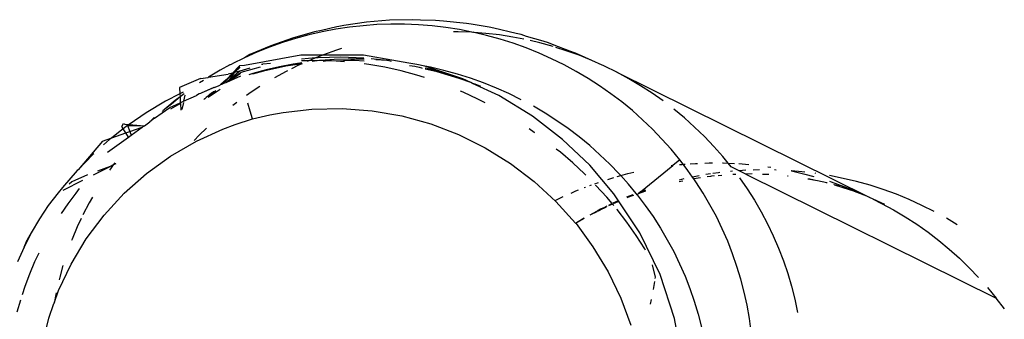
# Model space of a CAD drawing. Units: centimetres. Extents: x -545 to 681, y -419 to 501.
# Drawn here: x -224 to -211, y 75 to 79 of the extents above; entities that cross this region are included whole.
import ezdxf

# ---------------------------------------------------------------- set-up
doc = ezdxf.new("R2010")
doc.units = ezdxf.units.CM

msp = doc.modelspace()

# ---------------------------------------------------------------- linework, layer by layer
for p, q in [((-220.092, 79.385), (-220.305, 79.337)), ((-219.919, 79.381), (-220.106, 79.353)), ((-220.064, 79.389), (-220.092, 79.385)), ((-219.997, 79.404), (-220.064, 79.389)), ((-219.685, 79.45), (-219.997, 79.404)), ((-219.73, 79.402), (-219.919, 79.381)), ((-219.541, 79.416), (-219.73, 79.402)), ((-219.37, 79.477), (-219.685, 79.45)), ((-219.351, 79.423), (-219.541, 79.416)), ((-219.054, 79.484), (-219.37, 79.477)), ((-219.161, 79.422), (-219.351, 79.423)), ((-218.971, 79.414), (-219.161, 79.422)), ((-218.94, 79.479), (-219.054, 79.484)), ((-218.781, 79.399), (-218.971, 79.414)), ((-218.737, 79.471), (-218.94, 79.479)), ((-218.592, 79.377), (-218.781, 79.399)), ((-218.624, 79.466), (-218.737, 79.471)), ((-218.309, 79.433), (-218.624, 79.466)), ((-218.404, 79.348), (-218.592, 79.377)), ((-218.245, 79.421), (-218.309, 79.433)), ((-217.997, 79.38), (-218.245, 79.421)), ((-217.933, 79.368), (-217.997, 79.38)), ((-220.401, 79.318), (-220.704, 79.232)), ((-220.477, 79.276), (-220.66, 79.226)), ((-220.293, 79.318), (-220.477, 79.276)), ((-220.305, 79.337), (-220.401, 79.318)), ((-220.106, 79.353), (-220.293, 79.318)), ((-218.423, 79.319), (-218.489, 79.319)), ((-218.234, 79.311), (-218.423, 79.319)), ((-218.234, 79.311), (-218.404, 79.348)), ((-218.22, 79.31), (-218.234, 79.311)), ((-218.217, 79.312), (-218.22, 79.31)), ((-218.205, 79.309), (-218.217, 79.312)), ((-218.045, 79.296), (-218.205, 79.309)), ((-218.032, 79.268), (-218.205, 79.309)), ((-217.857, 79.274), (-218.045, 79.296)), ((-217.848, 79.218), (-218.032, 79.268)), ((-217.625, 79.296), (-217.933, 79.368)), ((-217.67, 79.245), (-217.857, 79.274)), ((-217.522, 79.216), (-217.67, 79.245)), ((-217.557, 79.279), (-217.625, 79.296)), ((-217.485, 79.255), (-217.557, 79.279)), ((-217.255, 79.187), (-217.485, 79.255)), ((-221, 79.127), (-221.288, 79.004)), ((-221.018, 79.107), (-221.192, 79.037)), ((-220.84, 79.17), (-221.018, 79.107)), ((-220.704, 79.232), (-221, 79.127)), ((-220.66, 79.226), (-220.84, 79.17)), ((-217.667, 79.161), (-217.848, 79.218)), ((-217.488, 79.097), (-217.667, 79.161)), ((-217.3, 79.166), (-217.435, 79.198)), ((-217.118, 79.116), (-217.3, 79.166)), ((-217.182, 79.164), (-217.255, 79.187)), ((-217.105, 79.134), (-217.182, 79.164)), ((-216.887, 79.053), (-217.105, 79.134)), ((-221.192, 79.037), (-221.364, 78.961)), ((-221.288, 79.004), (-221.364, 78.961)), ((-220.587, 78.998), (-221.362, 78.856)), ((-220.286, 78.998), (-220.587, 78.998)), ((-220.286, 78.998), (-220.386, 78.958)), ((-220.274, 79.003), (-220.286, 78.998)), ((-219.725, 78.997), (-220.286, 78.998)), ((-220.096, 79.066), (-220.274, 79.003)), ((-220.028, 79.088), (-220.096, 79.066)), ((-219.104, 78.885), (-219.725, 78.997)), ((-217.311, 79.026), (-217.488, 79.097)), ((-217.138, 78.948), (-217.311, 79.026)), ((-216.937, 79.058), (-217.078, 79.103)), ((-216.759, 78.995), (-216.937, 79.058)), ((-216.81, 79.024), (-216.887, 79.053)), ((-216.728, 78.989), (-216.81, 79.024)), ((-216.584, 78.924), (-216.759, 78.995)), ((-216.584, 78.924), (-216.728, 78.989)), ((-221.567, 78.862), (-221.698, 78.789)), ((-221.567, 78.862), (-221.533, 78.878)), ((-221.364, 78.961), (-221.533, 78.878)), ((-221.436, 78.846), (-221.528, 78.751)), ((-221.436, 78.846), (-221.492, 78.769)), ((-221.433, 78.851), (-221.436, 78.846)), ((-221.436, 78.846), (-221.434, 78.821)), ((-221.362, 78.856), (-221.433, 78.851)), ((-221.411, 78.764), (-221.144, 78.837)), ((-221.131, 78.872), (-221.113, 78.875)), ((-221.007, 78.883), (-221.113, 78.875)), ((-220.793, 78.844), (-221.101, 78.778)), ((-220.88, 78.837), (-221.064, 78.795)), ((-221.004, 78.884), (-221.007, 78.883)), ((-220.694, 78.872), (-220.88, 78.837)), ((-220.572, 78.877), (-220.793, 78.844)), ((-220.62, 78.857), (-220.716, 78.81)), ((-220.574, 78.89), (-220.694, 78.872)), ((-220.572, 78.877), (-220.62, 78.857)), ((-220.386, 78.958), (-220.579, 78.941)), ((-220.553, 78.919), (-220.577, 78.918)), ((-220.478, 78.92), (-220.553, 78.919)), ((-220.478, 78.92), (-220.503, 78.909)), ((-220.448, 78.933), (-220.478, 78.92)), ((-220.329, 78.923), (-220.478, 78.92)), ((-220.386, 78.958), (-220.448, 78.933)), ((-220.329, 78.923), (-220.434, 78.909)), ((-220.351, 78.961), (-220.386, 78.958)), ((-220.036, 78.968), (-220.351, 78.961)), ((-220.317, 78.922), (-220.329, 78.923)), ((-220.311, 78.922), (-220.317, 78.922)), ((-220.128, 78.935), (-220.311, 78.922)), ((-220.215, 78.917), (-220.311, 78.922)), ((-220.215, 78.917), (-220.283, 78.908)), ((-220.171, 78.918), (-220.215, 78.917)), ((-220.168, 78.918), (-220.171, 78.918)), ((-220.165, 78.918), (-220.168, 78.918)), ((-220.103, 78.916), (-220.165, 78.918)), ((-219.938, 78.942), (-220.128, 78.935)), ((-219.898, 78.924), (-220.103, 78.916)), ((-219.986, 78.907), (-220.103, 78.916)), ((-219.72, 78.955), (-220.036, 78.968)), ((-219.748, 78.942), (-219.938, 78.942)), ((-219.849, 78.925), (-219.898, 78.924)), ((-219.719, 78.916), (-219.849, 78.925)), ((-219.719, 78.94), (-219.748, 78.942)), ((-219.653, 78.87), (-219.719, 78.878)), ((-219.431, 78.831), (-219.653, 78.87)), ((-219.406, 78.923), (-219.62, 78.945)), ((-219.406, 78.923), (-219.558, 78.934)), ((-219.396, 78.921), (-219.406, 78.923)), ((-219.375, 78.919), (-219.396, 78.921)), ((-219.339, 78.911), (-219.375, 78.919)), ((-218.991, 78.867), (-219.104, 78.885)), ((-219.019, 78.839), (-219.091, 78.848)), ((-218.959, 78.825), (-219.019, 78.839)), ((-218.881, 78.845), (-218.991, 78.867)), ((-218.361, 78.67), (-218.881, 78.845)), ((-218.804, 78.831), (-218.881, 78.845)), ((-216.967, 78.865), (-217.138, 78.948)), ((-216.801, 78.774), (-216.967, 78.865)), ((-216.441, 78.86), (-216.584, 78.924)), ((-216.43, 78.855), (-216.441, 78.86)), ((-216.412, 78.847), (-216.43, 78.855)), ((-216.243, 78.763), (-216.412, 78.847)), ((-221.698, 78.789), (-221.859, 78.694)), ((-221.859, 78.694), (-221.586, 78.734)), ((-221.505, 78.757), (-221.662, 78.604)), ((-221.505, 78.757), (-221.617, 78.657)), ((-221.528, 78.751), (-221.617, 78.657)), ((-221.528, 78.751), (-221.586, 78.734)), ((-221.574, 78.655), (-221.411, 78.764)), ((-221.426, 78.776), (-221.564, 78.668)), ((-221.505, 78.757), (-221.564, 78.668)), ((-221.419, 78.746), (-221.555, 78.649)), ((-221.555, 78.649), (-221.412, 78.713)), ((-221.505, 78.757), (-221.528, 78.751)), ((-221.499, 78.759), (-221.505, 78.757)), ((-221.426, 78.776), (-221.499, 78.759)), ((-221.492, 78.769), (-221.499, 78.759)), ((-221.434, 78.821), (-221.492, 78.769)), ((-221.29, 78.818), (-221.426, 78.776)), ((-221.247, 78.746), (-221.304, 78.728)), ((-221.101, 78.778), (-221.251, 78.735)), ((-221.064, 78.795), (-221.247, 78.746)), ((-220.788, 78.774), (-220.949, 78.687)), ((-220.773, 78.782), (-220.788, 78.774)), ((-219.21, 78.782), (-219.431, 78.831)), ((-218.992, 78.722), (-219.21, 78.782)), ((-218.889, 78.689), (-218.992, 78.722)), ((-218.955, 78.825), (-218.959, 78.825)), ((-218.922, 78.817), (-218.955, 78.825)), ((-218.916, 78.815), (-218.922, 78.817)), ((-218.788, 78.798), (-218.879, 78.819)), ((-218.867, 78.804), (-218.878, 78.806)), ((-218.856, 78.801), (-218.859, 78.802)), ((-218.711, 78.767), (-218.856, 78.801)), ((-218.619, 78.788), (-218.804, 78.831)), ((-218.647, 78.752), (-218.788, 78.798)), ((-218.408, 78.675), (-218.711, 78.767)), ((-218.647, 78.752), (-218.711, 78.767)), ((-218.486, 78.707), (-218.647, 78.752)), ((-218.435, 78.737), (-218.619, 78.788)), ((-218.408, 78.675), (-218.486, 78.707)), ((-218.254, 78.68), (-218.435, 78.737)), ((-216.637, 78.678), (-216.801, 78.774)), ((-216.077, 78.673), (-216.243, 78.763)), ((-216.243, 78.763), (-212.768, 77.043)), ((-221.967, 78.674), (-222.255, 78.55)), ((-221.929, 78.649), (-221.982, 78.614)), ((-221.967, 78.674), (-221.864, 78.69)), ((-221.859, 78.694), (-221.864, 78.69)), ((-221.782, 78.552), (-221.698, 78.586)), ((-221.694, 78.591), (-221.698, 78.586)), ((-221.694, 78.591), (-221.696, 78.588)), ((-221.69, 78.593), (-221.694, 78.591)), ((-221.617, 78.657), (-221.69, 78.593)), ((-221.677, 78.595), (-221.69, 78.593)), ((-221.673, 78.599), (-221.677, 78.595)), ((-221.617, 78.657), (-221.673, 78.599)), ((-221.666, 78.6), (-221.673, 78.599)), ((-221.662, 78.604), (-221.666, 78.6)), ((-221.633, 78.615), (-221.662, 78.604)), ((-221.633, 78.615), (-221.617, 78.621)), ((-221.574, 78.655), (-221.617, 78.621)), ((-221.617, 78.621), (-221.555, 78.649)), ((-221.564, 78.668), (-221.574, 78.655)), ((-221.154, 78.564), (-221.271, 78.488)), ((-218.251, 78.619), (-218.408, 78.675)), ((-218.251, 78.619), (-218.361, 78.67)), ((-218.075, 78.616), (-218.254, 78.68)), ((-218.225, 78.607), (-218.251, 78.619)), ((-217.866, 78.44), (-218.225, 78.607)), ((-218.191, 78.596), (-218.225, 78.607)), ((-218.113, 78.565), (-218.191, 78.596)), ((-217.898, 78.545), (-218.075, 78.616)), ((-216.478, 78.576), (-216.637, 78.678)), ((-216.323, 78.467), (-216.478, 78.576)), ((-215.915, 78.577), (-216.077, 78.673)), ((-215.757, 78.475), (-215.915, 78.577)), ((-222.251, 78.464), (-222.448, 78.364)), ((-222.255, 78.55), (-222.251, 78.464)), ((-222.209, 78.486), (-222.251, 78.464)), ((-222.251, 78.464), (-222.249, 78.423)), ((-222.194, 78.465), (-222.249, 78.423)), ((-222.182, 78.448), (-222.2, 78.362)), ((-222.2, 78.362), (-222.025, 78.444)), ((-221.988, 78.464), (-222.025, 78.444)), ((-221.97, 78.471), (-221.988, 78.464)), ((-221.952, 78.48), (-221.97, 78.471)), ((-221.786, 78.554), (-221.952, 78.48)), ((-221.782, 78.552), (-221.952, 78.48)), ((-221.811, 78.485), (-221.89, 78.414)), ((-221.828, 78.46), (-221.89, 78.414)), ((-221.696, 78.526), (-221.864, 78.416)), ((-221.758, 78.504), (-221.828, 78.46)), ((-221.789, 78.493), (-221.828, 78.46)), ((-221.785, 78.494), (-221.789, 78.493)), ((-221.271, 78.488), (-221.335, 78.443)), ((-218.355, 78.488), (-218.393, 78.503)), ((-218.151, 78.392), (-218.355, 78.488)), ((-217.725, 78.468), (-217.898, 78.545)), ((-217.401, 78.156), (-217.866, 78.44)), ((-217.555, 78.384), (-217.725, 78.468)), ((-216.173, 78.353), (-216.323, 78.467)), ((-215.604, 78.367), (-215.757, 78.475)), ((-222.448, 78.364), (-222.717, 78.205)), ((-222.317, 78.372), (-222.46, 78.253)), ((-222.365, 78.325), (-222.46, 78.253)), ((-222.39, 78.278), (-222.246, 78.342)), ((-222.285, 78.308), (-222.379, 78.253)), ((-222.249, 78.423), (-222.365, 78.325)), ((-222.249, 78.423), (-222.317, 78.372)), ((-222.248, 78.329), (-222.285, 78.308)), ((-222.249, 78.423), (-222.246, 78.342)), ((-222.246, 78.342), (-222.2, 78.362)), ((-222.245, 78.33), (-222.241, 78.24)), ((-222.204, 78.344), (-222.225, 78.248)), ((-221.912, 78.394), (-221.924, 78.388)), ((-221.91, 78.396), (-221.912, 78.394)), ((-221.89, 78.414), (-221.91, 78.396)), ((-221.468, 78.347), (-221.525, 78.303)), ((-221.285, 78.227), (-221.315, 78.335)), ((-218.051, 78.341), (-218.151, 78.392)), ((-217.225, 78.197), (-217.388, 78.294)), ((-216.027, 78.234), (-216.173, 78.353)), ((-222.717, 78.205), (-222.949, 78.043)), ((-222.602, 78.132), (-222.39, 78.278)), ((-222.49, 78.222), (-222.487, 78.231)), ((-222.464, 78.25), (-222.487, 78.231)), ((-222.46, 78.253), (-222.464, 78.25)), ((-221.255, 78.12), (-221.285, 78.227)), ((-221.255, 78.12), (-221.013, 78.177)), ((-221.013, 78.177), (-220.832, 78.209)), ((-220.832, 78.209), (-220.435, 78.254)), ((-220.435, 78.254), (-220.019, 78.264)), ((-220.019, 78.264), (-219.606, 78.233)), ((-219.606, 78.233), (-219.199, 78.161)), ((-219.199, 78.161), (-218.801, 78.051)), ((-216.988, 77.839), (-217.401, 78.156)), ((-217.065, 78.095), (-217.225, 78.197)), ((-215.886, 78.109), (-216.027, 78.234)), ((-215.31, 78.133), (-215.455, 78.253)), ((-223.051, 78.017), (-223.029, 78.058)), ((-222.971, 78.028), (-223.03, 77.983)), ((-223.029, 78.058), (-223.009, 78.047)), ((-223.009, 78.047), (-222.949, 78.043)), ((-222.949, 78.043), (-222.971, 78.028)), ((-222.971, 78.028), (-222.74, 78.027)), ((-222.971, 78.028), (-222.941, 77.946)), ((-222.949, 78.043), (-222.74, 78.027)), ((-222.77, 78.006), (-222.74, 78.027)), ((-222.74, 78.027), (-222.664, 78.082)), ((-222.609, 78.133), (-222.664, 78.082)), ((-222.602, 78.132), (-222.664, 78.082)), ((-222.606, 78.135), (-222.609, 78.133)), ((-221.662, 77.979), (-221.491, 78.044)), ((-221.491, 78.044), (-221.255, 78.12)), ((-218.801, 78.051), (-218.418, 77.905)), ((-216.911, 77.987), (-217.065, 78.095)), ((-215.75, 77.978), (-215.886, 78.109)), ((-215.171, 78.008), (-215.31, 78.133)), ((-223.03, 77.983), (-223.19, 77.859)), ((-223.19, 77.859), (-222.995, 77.927)), ((-223.03, 77.983), (-223.051, 78.017)), ((-222.995, 77.927), (-223.03, 77.983)), ((-222.995, 77.927), (-222.941, 77.946)), ((-222.96, 77.87), (-222.995, 77.927)), ((-222.96, 77.87), (-222.923, 77.897)), ((-222.941, 77.946), (-222.77, 78.006)), ((-222.941, 77.946), (-222.923, 77.897)), ((-222.923, 77.897), (-222.77, 78.006)), ((-221.987, 77.895), (-222.054, 77.825)), ((-222.022, 77.814), (-221.662, 77.979)), ((-221.888, 77.991), (-221.987, 77.895)), ((-218.418, 77.905), (-218.051, 77.723)), ((-217.376, 77.933), (-217.449, 77.982)), ((-217.368, 77.927), (-217.376, 77.933)), ((-216.76, 77.873), (-216.911, 77.987)), ((-215.62, 77.843), (-215.75, 77.978)), ((-215.036, 77.878), (-215.171, 78.008)), ((-223.315, 77.815), (-223.652, 77.422)), ((-223.315, 77.815), (-223.19, 77.859)), ((-223.218, 77.837), (-223.302, 77.762)), ((-223.249, 77.663), (-222.96, 77.87)), ((-223.19, 77.859), (-223.218, 77.837)), ((-222.379, 77.609), (-222.022, 77.814)), ((-216.614, 77.482), (-216.988, 77.839)), ((-216.614, 77.753), (-216.76, 77.873)), ((-216.473, 77.628), (-216.614, 77.753)), ((-215.495, 77.703), (-215.62, 77.843)), ((-214.907, 77.743), (-215.036, 77.878)), ((-223.449, 77.63), (-223.652, 77.422)), ((-223.437, 77.641), (-223.449, 77.63)), ((-218.051, 77.723), (-217.703, 77.506)), ((-217.018, 77.661), (-217.074, 77.705)), ((-216.848, 77.515), (-217.018, 77.661)), ((-216.337, 77.498), (-216.473, 77.628)), ((-215.376, 77.559), (-215.495, 77.703)), ((-214.783, 77.604), (-214.907, 77.743)), ((-223.169, 77.487), (-223.213, 77.466)), ((-223.169, 77.487), (-223.208, 77.434)), ((-223.146, 77.518), (-223.169, 77.487)), ((-223.135, 77.503), (-223.169, 77.487)), ((-222.712, 77.369), (-222.379, 77.609)), ((-217.703, 77.506), (-217.378, 77.259)), ((-216.685, 77.363), (-216.848, 77.515)), ((-216.28, 77.09), (-216.614, 77.482)), ((-216.207, 77.363), (-216.337, 77.498)), ((-215.913, 77.119), (-215.471, 77.481)), ((-215.493, 77.478), (-215.471, 77.481)), ((-215.376, 77.559), (-215.471, 77.481)), ((-215.377, 77.491), (-215.347, 77.495)), ((-215.328, 77.496), (-215.376, 77.559)), ((-215.347, 77.495), (-215.328, 77.496)), ((-215.328, 77.496), (-215.301, 77.498)), ((-215.262, 77.41), (-215.328, 77.496)), ((-215.231, 77.503), (-215.158, 77.508)), ((-215.158, 77.508), (-215.132, 77.509)), ((-215.029, 77.513), (-214.969, 77.515)), ((-214.969, 77.515), (-214.924, 77.515)), ((-214.786, 77.515), (-214.78, 77.515)), ((-214.709, 77.512), (-214.783, 77.604)), ((-214.78, 77.515), (-214.709, 77.512)), ((-214.709, 77.512), (-214.624, 77.508)), ((-214.666, 77.459), (-214.709, 77.512)), ((-214.563, 77.505), (-214.423, 77.494)), ((-223.665, 77.409), (-223.866, 77.175)), ((-223.521, 77.351), (-223.738, 77.253)), ((-223.652, 77.422), (-223.665, 77.409)), ((-223.44, 77.351), (-223.213, 77.466)), ((-223.213, 77.466), (-223.385, 77.403)), ((-223.208, 77.434), (-223.221, 77.415)), ((-223.019, 77.098), (-222.712, 77.369)), ((-216.669, 77.347), (-216.685, 77.363)), ((-216.188, 77.341), (-216.207, 77.363)), ((-216.188, 77.341), (-216.091, 77.368)), ((-216.091, 77.368), (-216.009, 77.386)), ((-215.2, 77.321), (-215.262, 77.41)), ((-214.953, 77.364), (-215.018, 77.354)), ((-214.84, 77.38), (-214.922, 77.368)), ((-214.826, 77.382), (-214.84, 77.38)), ((-214.65, 77.401), (-214.675, 77.398)), ((-214.56, 77.407), (-214.666, 77.459)), ((-214.648, 77.401), (-214.65, 77.401)), ((-214.635, 77.357), (-214.646, 77.357)), ((-214.603, 77.358), (-214.635, 77.357)), ((-214.465, 77.414), (-214.56, 77.407)), ((-214.468, 77.361), (-214.56, 77.407)), ((-214.38, 77.363), (-214.468, 77.361)), ((-214.468, 77.361), (-211.022, 75.655)), ((-214.279, 77.42), (-214.367, 77.417)), ((-214.152, 77.355), (-214.235, 77.358)), ((-214.163, 77.462), (-214.122, 77.456)), ((-214.049, 77.417), (-214.071, 77.418)), ((-213.838, 77.404), (-213.843, 77.406)), ((-213.838, 77.404), (-213.656, 77.362)), ((-213.695, 77.394), (-213.838, 77.404)), ((-213.656, 77.389), (-213.695, 77.394)), ((-213.656, 77.362), (-213.529, 77.327)), ((-213.505, 77.371), (-213.513, 77.372)), ((-223.857, 77.138), (-223.585, 77.277)), ((-223.738, 77.253), (-223.774, 77.224)), ((-217.378, 77.259), (-217.079, 76.985)), ((-216.613, 77.205), (-216.59, 77.213)), ((-216.545, 77.229), (-216.494, 77.248)), ((-216.528, 77.205), (-216.531, 77.209)), ((-216.366, 77.289), (-216.281, 77.316)), ((-216.236, 77.328), (-216.188, 77.341)), ((-216.082, 77.223), (-216.188, 77.341)), ((-215.977, 77.095), (-216.082, 77.223)), ((-215.317, 77.295), (-215.383, 77.28)), ((-215.331, 77.264), (-215.383, 77.253)), ((-215.11, 77.337), (-215.2, 77.321)), ((-215.182, 77.295), (-215.2, 77.321)), ((-215.091, 77.309), (-215.182, 77.295)), ((-215.155, 77.257), (-215.182, 77.295)), ((-215.054, 77.1), (-215.155, 77.257)), ((-214.95, 77.33), (-214.998, 77.323)), ((-214.94, 77.331), (-214.95, 77.33)), ((-214.904, 77.336), (-214.94, 77.331)), ((-214.9, 77.334), (-214.904, 77.336)), ((-214.797, 77.343), (-214.848, 77.339)), ((-214.554, 77.311), (-214.448, 77.158)), ((-213.886, 77.332), (-213.891, 77.333)), ((-213.508, 77.274), (-213.611, 77.292)), ((-213.508, 77.274), (-213.604, 77.297)), ((-213.48, 77.27), (-213.508, 77.274)), ((-213.354, 77.24), (-213.48, 77.27)), ((-213.347, 77.236), (-213.354, 77.24)), ((-213.317, 77.262), (-213.294, 77.254)), ((-213.128, 77.303), (-213.316, 77.341)), ((-213.294, 77.254), (-213.116, 77.19)), ((-213.249, 77.214), (-213.252, 77.216)), ((-213.172, 77.197), (-213.249, 77.214)), ((-212.942, 77.258), (-213.128, 77.303)), ((-212.757, 77.207), (-212.942, 77.258)), ((-223.926, 77.103), (-224.065, 76.929)), ((-223.866, 77.175), (-223.926, 77.103)), ((-223.685, 77.101), (-223.795, 76.953)), ((-223.636, 77.161), (-223.685, 77.101)), ((-223.295, 76.798), (-223.019, 77.098)), ((-216.871, 77.1), (-216.805, 77.129)), ((-216.805, 77.129), (-216.769, 77.143)), ((-216.691, 77.175), (-216.674, 77.181)), ((-216.379, 77.042), (-216.528, 77.205)), ((-215.926, 76.554), (-216.28, 77.09)), ((-216.02, 77.078), (-216.108, 77.043)), ((-215.977, 77.095), (-215.98, 77.094)), ((-215.963, 77.078), (-215.977, 77.095)), ((-215.948, 77.09), (-215.963, 77.078)), ((-215.963, 77.078), (-215.85, 76.929)), ((-215.846, 77.126), (-215.948, 77.09)), ((-215.913, 77.119), (-215.948, 77.09)), ((-215.846, 77.142), (-215.913, 77.119)), ((-214.96, 76.94), (-215.054, 77.1)), ((-214.448, 77.158), (-214.348, 77.001)), ((-213.039, 77.147), (-213.24, 77.208)), ((-213.039, 77.147), (-213.135, 77.182)), ((-213.116, 77.19), (-212.941, 77.12)), ((-212.993, 77.133), (-213.039, 77.147)), ((-212.839, 77.072), (-212.993, 77.133)), ((-212.839, 77.072), (-212.941, 77.12)), ((-212.575, 77.148), (-212.757, 77.207)), ((-212.395, 77.083), (-212.575, 77.148)), ((-212.218, 77.01), (-212.395, 77.083)), ((-223.795, 76.953), (-223.886, 76.82)), ((-223.501, 76.965), (-223.585, 76.803)), ((-223.456, 77.045), (-223.501, 76.965)), ((-217.087, 76.998), (-216.981, 77.051)), ((-217.079, 76.985), (-216.81, 76.685)), ((-216.306, 76.956), (-216.379, 77.042)), ((-216.306, 76.956), (-216.357, 76.931)), ((-216.301, 76.949), (-216.334, 76.936)), ((-216.299, 76.959), (-216.306, 76.956)), ((-216.301, 76.949), (-216.306, 76.956)), ((-216.295, 76.952), (-216.301, 76.949)), ((-216.283, 76.929), (-216.301, 76.949)), ((-216.224, 76.992), (-216.295, 76.961)), ((-216.225, 76.981), (-216.29, 76.954)), ((-216.082, 77.043), (-216.101, 77.035)), ((-216.045, 77.059), (-216.082, 77.043)), ((-216.012, 77.068), (-216.045, 77.059)), ((-214.872, 76.776), (-214.96, 76.94)), ((-214.348, 77.001), (-214.255, 76.841)), ((-212.768, 77.043), (-212.839, 77.072)), ((-212.764, 77.041), (-212.768, 77.043)), ((-212.716, 77.017), (-212.764, 77.041)), ((-212.552, 76.943), (-212.716, 77.017)), ((-212.716, 77.017), (-212.599, 76.959)), ((-212.599, 76.959), (-212.434, 76.869)), ((-212.044, 76.931), (-212.218, 77.01)), ((-224.065, 76.929), (-224.185, 76.744)), ((-216.52, 76.848), (-216.614, 76.797)), ((-216.517, 76.843), (-216.612, 76.795)), ((-216.465, 76.877), (-216.511, 76.853)), ((-216.429, 76.888), (-216.508, 76.847)), ((-216.433, 76.893), (-216.465, 76.877)), ((-216.378, 76.92), (-216.43, 76.895)), ((-216.388, 76.908), (-216.426, 76.889)), ((-216.334, 76.936), (-216.355, 76.926)), ((-216.236, 76.873), (-216.241, 76.878)), ((-216.101, 76.698), (-216.236, 76.873)), ((-215.85, 76.929), (-215.742, 76.776)), ((-214.255, 76.841), (-214.168, 76.678)), ((-212.434, 76.869), (-212.272, 76.773)), ((-211.874, 76.846), (-212.044, 76.931)), ((-224.185, 76.744), (-224.296, 76.553)), ((-223.61, 76.751), (-223.664, 76.636)), ((-223.539, 76.472), (-223.295, 76.798)), ((-216.81, 76.685), (-216.805, 76.685)), ((-216.799, 76.684), (-216.805, 76.685)), ((-216.794, 76.692), (-216.799, 76.684)), ((-216.799, 76.684), (-216.57, 76.361)), ((-216.691, 76.753), (-216.794, 76.692)), ((-216.689, 76.749), (-216.794, 76.692)), ((-215.974, 76.519), (-216.101, 76.698)), ((-215.742, 76.776), (-215.641, 76.62)), ((-214.79, 76.609), (-214.872, 76.776)), ((-214.168, 76.678), (-214.088, 76.511)), ((-212.272, 76.773), (-212.114, 76.671)), ((-212.114, 76.671), (-211.96, 76.562)), ((-211.558, 76.665), (-211.706, 76.754)), ((-224.296, 76.553), (-224.395, 76.357)), ((-224.296, 76.553), (-224.351, 76.456)), ((-223.664, 76.636), (-223.735, 76.466)), ((-215.646, 75.98), (-215.926, 76.554)), ((-215.641, 76.62), (-215.547, 76.459)), ((-214.716, 76.439), (-214.79, 76.609)), ((-211.96, 76.562), (-211.811, 76.449)), ((-224.395, 76.357), (-224.351, 76.456)), ((-223.749, 76.124), (-223.539, 76.472)), ((-223.735, 76.466), (-223.742, 76.448)), ((-215.856, 76.335), (-215.974, 76.519)), ((-215.547, 76.459), (-215.459, 76.295)), ((-214.648, 76.267), (-214.716, 76.439)), ((-214.088, 76.511), (-214.015, 76.341)), ((-211.811, 76.449), (-211.667, 76.329)), ((-224.395, 76.357), (-224.484, 76.157)), ((-224.194, 76.276), (-224.251, 76.155)), ((-216.57, 76.361), (-216.361, 76.017)), ((-215.845, 76.314), (-215.856, 76.335)), ((-215.459, 76.295), (-215.377, 76.129)), ((-214.588, 76.092), (-214.648, 76.267)), ((-214.015, 76.341), (-213.949, 76.169)), ((-211.667, 76.329), (-211.527, 76.204)), ((-224.251, 76.155), (-224.322, 75.986)), ((-215.377, 76.129), (-215.303, 75.959)), ((-213.949, 76.169), (-213.89, 75.995)), ((-211.527, 76.204), (-211.393, 76.074)), ((-223.921, 75.759), (-223.749, 76.124)), ((-223.86, 76.104), (-223.905, 75.944)), ((-216.361, 76.017), (-216.187, 75.657)), ((-215.711, 75.945), (-215.748, 76.113)), ((-214.534, 75.916), (-214.588, 76.092)), ((-213.89, 75.995), (-213.838, 75.818)), ((-211.393, 76.074), (-211.264, 75.939)), ((-224.322, 75.986), (-224.386, 75.814)), ((-223.905, 75.944), (-223.914, 75.909)), ((-215.738, 75.773), (-215.72, 75.885)), ((-215.714, 75.925), (-215.711, 75.945)), ((-215.446, 75.376), (-215.646, 75.98)), ((-215.303, 75.959), (-215.235, 75.786)), ((-214.488, 75.737), (-214.534, 75.916)), ((-224.386, 75.814), (-224.422, 75.702)), ((-223.983, 75.585), (-223.921, 75.759)), ((-223.955, 75.727), (-223.983, 75.585)), ((-215.235, 75.786), (-215.175, 75.612)), ((-214.449, 75.557), (-214.488, 75.737)), ((-213.838, 75.818), (-213.793, 75.64)), ((-211.14, 75.8), (-211.022, 75.655)), ((-224.446, 75.629), (-224.493, 75.463)), ((-223.983, 75.585), (-223.984, 75.583)), ((-216.187, 75.657), (-216.049, 75.282)), ((-215.777, 75.572), (-215.763, 75.638)), ((-215.175, 75.612), (-215.121, 75.435)), ((-213.793, 75.64), (-213.755, 75.46)), ((-210.91, 75.507), (-211.022, 75.655)), ((-224.055, 75.381), (-223.984, 75.583)), ((-214.417, 75.375), (-214.449, 75.557)), ((-224.15, 74.99), (-224.055, 75.381)), ((-215.329, 74.743), (-215.446, 75.376)), ((-215.121, 75.435), (-215.075, 75.256)), ((-214.393, 75.193), (-214.417, 75.375))]:
    msp.add_line(p, q)

doc.saveas('drawing.dxf')
